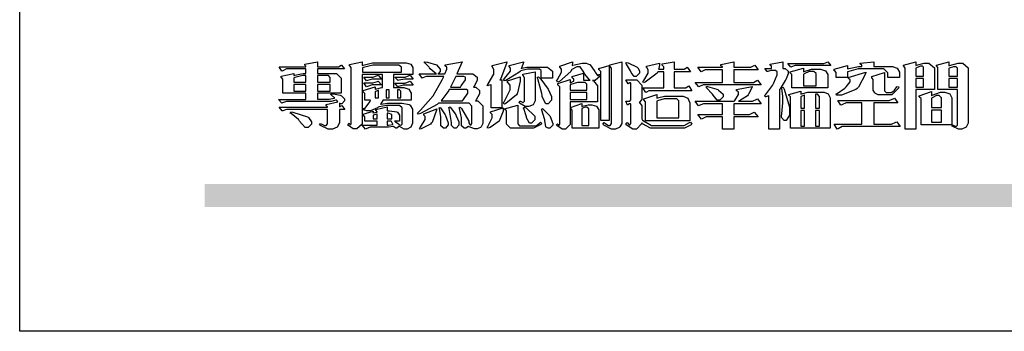
# Model space of a CAD drawing. Units: millimetres. Extents: x 2326 to 9886, y 1790 to 3572.
# Drawn here: x 4846 to 5090, y 1790 to 1868 of the extents above; entities that cross this region are included whole.
import ezdxf

# ---------------------------------------------------------------- set-up
doc = ezdxf.new("R2010")
doc.units = ezdxf.units.MM

# ---------------------------------------------------------------- blocks, each defined once
blk = doc.blocks.new('專屬為您創造幸褔空間')
at = {"color": 7}
for points in [[(9361.272, 3756.175), (9361.272, 3755.976), (9361.414, 3756.046), (9361.578, 3755.823), (9361.272, 3755.823), (9361.272, 3755.122), (9361.272, 3755.04), (9361.155, 3754.796), (9360.882, 3754.689), (9360.792, 3754.689), (9360.628, 3754.689), (9360.181, 3754.894), (9360.136, 3754.935), (9360.194, 3755.016), (9360.224, 3754.997), (9360.413, 3754.887), (9360.476, 3754.887), (9360.505, 3754.887), (9360.593, 3754.993), (9360.593, 3755.028), (9360.593, 3755.823), (9358.308, 3755.823), (9358.225, 3755.823), (9358.014, 3755.745), (9357.979, 3755.731), (9357.804, 3755.952), (9360.593, 3755.952), (9360.593, 3755.963), (9360.593, 3755.978), (9360.539, 3756.022), (9360.523, 3756.022), (9360.51, 3756.022), (9360.51, 3756.103), (9361.191, 3756.256), (9361.187, 3756.26), (9361.148, 3756.31), (9361.144, 3756.315), (9361.137, 3756.322), (9361.11, 3756.362), (9361.11, 3756.362), (9361.07, 3756.348), (9360.792, 3756.268), (9360.699, 3756.268), (9358.319, 3756.268), (9358.231, 3756.268), (9358.003, 3756.193), (9357.968, 3756.175), (9357.781, 3756.396), (9359.34, 3756.396), (9359.34, 3756.748), (9358.015, 3756.748), (9358.015, 3757.533), (9358.015, 3757.562), (9357.944, 3757.65), (9357.921, 3757.65), (9357.921, 3757.731), (9358.648, 3757.896), (9358.648, 3757.767), (9358.712, 3757.788), (9359.182, 3757.896), (9359.34, 3757.896), (9359.34, 3758.152), (9358.319, 3758.152), (9358.231, 3758.152), (9358.012, 3758.045), (9357.968, 3758.024), (9357.804, 3758.281), (9359.34, 3758.281), (9359.34, 3758.302), (9359.293, 3758.358), (9359.281, 3758.362), (9359.281, 3758.421), (9360.007, 3758.562), (9360.007, 3758.281), (9361.156, 3758.281), (9361.216, 3758.281), (9361.375, 3758.358), (9361.402, 3758.374), (9361.565, 3758.152), (9360.007, 3758.152), (9360.007, 3757.896), (9361.015, 3757.896), (9361.105, 3757.896), (9361.378, 3757.624), (9361.378, 3757.533), (9361.378, 3756.748), (9360.007, 3756.748), (9360.007, 3756.409), (9360.688, 3756.409), (9360.688, 3756.409), (9360.982, 3756.468), (9361.015, 3756.479), (9361.002, 3756.497), (9360.807, 3756.652), (9360.781, 3756.667), (9360.803, 3756.725), (9360.94, 3756.725), (9361.322, 3756.637), (9361.355, 3756.619), (9361.39, 3756.603), (9361.565, 3756.423), (9361.565, 3756.362), (9361.565, 3756.31), (9361.408, 3756.15), (9361.355, 3756.15), (9361.334, 3756.15), (9361.28, 3756.173), (9361.272, 3756.175)], [(9365.504, 3757.825), (9364.378, 3757.825), (9364.378, 3757.075), (9364.882, 3757.075), (9364.98, 3757.075), (9365.278, 3756.979), (9365.41, 3756.762), (9365.41, 3756.689), (9365.41, 3756.362), (9363.78, 3756.362), (9363.767, 3756.342), (9363.652, 3756.138), (9363.64, 3756.116), (9363.67, 3756.126), (9364.05, 3756.175), (9364.179, 3756.175), (9364.729, 3756.175), (9364.876, 3756.175), (9365.289, 3756.095), (9365.315, 3756.08), (9365.344, 3756.064), (9365.479, 3755.832), (9365.479, 3755.753), (9365.479, 3755.097), (9365.479, 3755.022), (9365.388, 3754.793), (9365.175, 3754.689), (9365.105, 3754.689), (9365.002, 3754.689), (9364.726, 3754.847), (9364.695, 3754.876), (9364.695, 3754.842), (9364.588, 3754.736), (9364.553, 3754.736), (9364.515, 3754.736), (9364.407, 3754.824), (9364.402, 3754.84), (9364.381, 3754.832), (9364.106, 3754.794), (9364.015, 3754.794), (9363.124, 3754.794), (9363.037, 3754.794), (9362.807, 3754.707), (9362.773, 3754.689), (9362.586, 3754.91), (9363.453, 3754.91), (9363.453, 3755.145), (9362.739, 3755.145), (9362.739, 3755.367), (9362.739, 3755.4), (9362.659, 3755.491), (9362.644, 3755.496), (9362.644, 3755.555), (9363.208, 3755.718), (9363.208, 3755.613), (9363.212, 3755.617), (9363.418, 3755.667), (9363.453, 3755.672), (9363.45, 3755.683), (9363.382, 3755.763), (9363.37, 3755.765), (9363.37, 3755.812), (9364.015, 3755.976), (9364.015, 3755.742), (9364.161, 3755.742), (9364.576, 3755.683), (9364.601, 3755.672), (9364.62, 3755.661), (9364.729, 3755.495), (9364.729, 3755.437), (9364.729, 3755.145), (9364.449, 3755.145), (9364.479, 3755.133), (9364.674, 3754.984), (9364.684, 3754.969), (9364.698, 3754.961), (9364.783, 3754.922), (9364.812, 3754.922), (9364.828, 3754.922), (9364.882, 3754.975), (9364.882, 3754.992), (9364.882, 3755.871), (9364.882, 3755.915), (9364.732, 3756.046), (9364.684, 3756.046), (9364.132, 3756.046), (9363.976, 3756.046), (9363.557, 3755.97), (9363.511, 3755.952), (9363.465, 3755.915), (9363.059, 3755.731), (9362.926, 3755.731), (9362.849, 3755.731), (9362.656, 3755.789), (9362.622, 3755.801), (9362.622, 3755.871), (9362.732, 3755.871), (9363.041, 3756.281), (9363.066, 3756.362), (9362.739, 3756.362), (9362.739, 3756.714), (9362.739, 3756.746), (9362.649, 3756.839), (9362.633, 3756.843), (9362.633, 3756.912), (9363.323, 3757.122), (9363.323, 3756.971), (9363.355, 3756.985), (9363.718, 3757.073), (9363.757, 3757.075), (9363.757, 3757.825), (9362.586, 3757.825), (9362.586, 3755.075), (9362.586, 3754.982), (9362.268, 3754.701), (9362.164, 3754.701), (9362.063, 3754.701), (9361.795, 3754.905), (9361.765, 3754.946), (9361.835, 3755.028), (9361.843, 3755.016), (9361.897, 3754.957), (9361.917, 3754.957), (9361.925, 3754.957), (9361.952, 3755.002), (9361.952, 3755.016), (9361.952, 3758.199), (9361.952, 3758.232), (9361.876, 3758.327), (9361.858, 3758.328), (9361.858, 3758.398), (9362.586, 3758.562), (9362.586, 3758.351), (9362.641, 3758.375), (9363.188, 3758.504), (9363.37, 3758.504), (9365.022, 3758.504), (9365.11, 3758.504), (9365.375, 3758.418), (9365.491, 3758.227), (9365.491, 3758.164), (9365.504, 3757.825)], [(9369.523, 3755.075), (9369.523, 3755.008), (9369.425, 3754.824), (9369.405, 3754.806), (9369.388, 3754.79), (9369.207, 3754.701), (9369.148, 3754.701), (9369.039, 3754.701), (9368.746, 3754.826), (9368.715, 3754.852), (9368.702, 3754.832), (9368.552, 3754.736), (9368.504, 3754.736), (9368.45, 3754.736), (9368.292, 3754.886), (9368.292, 3754.935), (9368.292, 3754.946), (9368.292, 3754.997), (9368.303, 3755.109), (9368.303, 3755.145), (9368.303, 3755.338), (9368.186, 3755.869), (9368.163, 3755.918), (9368.222, 3755.952), (9368.292, 3755.88), (9368.712, 3755.14), (9368.727, 3755.063), (9368.728, 3755.044), (9368.806, 3754.935), (9368.833, 3754.935), (9368.849, 3754.935), (9368.902, 3755.013), (9368.902, 3755.039), (9368.902, 3755.963), (9368.902, 3756.017), (9368.734, 3756.175), (9368.68, 3756.175), (9366.969, 3756.175), (9366.907, 3756.108), (9365.94, 3755.591), (9365.808, 3755.555), (9365.773, 3755.613), (9365.945, 3755.769), (9366.663, 3756.606), (9367.193, 3757.524), (9367.273, 3757.719), (9366.336, 3757.719), (9366.259, 3757.719), (9366.069, 3757.643), (9366.031, 3757.625), (9365.855, 3757.86), (9366.863, 3757.86), (9366.839, 3757.866), (9366.505, 3758.159), (9366.464, 3758.211), (9366.44, 3758.247), (9366.186, 3758.493), (9366.16, 3758.504), (9366.196, 3758.562), (9366.342, 3758.543), (9366.853, 3758.377), (9367.073, 3758.138), (9367.073, 3758.058), (9367.073, 3758.009), (9366.964, 3757.869), (9366.945, 3757.86), (9367.332, 3757.86), (9367.351, 3757.913), (9367.46, 3758.146), (9367.46, 3758.223), (9367.46, 3758.247), (9367.38, 3758.312), (9367.366, 3758.317), (9367.366, 3758.387), (9368.339, 3758.562), (9368.035, 3757.86), (9368.878, 3757.86), (9368.956, 3757.86), (9369.195, 3757.676), (9369.195, 3757.614), (9369.195, 3757.485), (9369.018, 3757.155), (9368.984, 3757.1), (9369.043, 3757.1), (9369.116, 3757.1), (9369.335, 3756.907), (9369.335, 3756.843), (9369.335, 3756.711), (9369.142, 3756.38), (9369.101, 3756.315), (9369.136, 3756.315), (9369.233, 3756.315), (9369.523, 3756.035), (9369.523, 3755.94), (9369.523, 3755.075)], [(9370.906, 3758.562), (9370.893, 3758.458), (9370.562, 3757.591), (9370.507, 3757.521), (9370.624, 3757.521), (9370.624, 3755.918), (9370.003, 3755.918), (9370.003, 3757.239), (9369.988, 3757.235), (9369.824, 3757.188), (9369.804, 3757.181), (9369.77, 3757.239), (9369.837, 3757.298), (9370.167, 3757.851), (9370.167, 3758.035), (9370.167, 3758.097), (9370.079, 3758.273), (9370.063, 3758.281), (9370.063, 3758.351), (9370.906, 3758.562)], [(9373.531, 3757.625), (9372.886, 3757.625), (9372.886, 3758.024), (9372.886, 3758.052), (9372.789, 3758.13), (9372.758, 3758.13), (9372.242, 3758.13), (9372.097, 3758.13), (9371.716, 3758.032), (9371.668, 3758.011), (9371.599, 3757.941), (9370.846, 3757.492), (9370.765, 3757.474), (9370.708, 3757.555), (9370.774, 3757.606), (9371.116, 3758.016), (9371.116, 3758.152), (9371.116, 3758.188), (9371.046, 3758.287), (9371.035, 3758.292), (9371.035, 3758.34), (9371.866, 3758.562), (9371.857, 3758.519), (9371.752, 3758.197), (9371.737, 3758.175), (9371.772, 3758.188), (9372.061, 3758.257), (9372.159, 3758.257), (9373.155, 3758.257), (9373.248, 3758.257), (9373.531, 3758.021), (9373.531, 3757.941), (9373.531, 3757.625)], [(9376.285, 3757.79), (9376.267, 3757.741), (9375.981, 3757.485), (9375.886, 3757.485), (9375.839, 3757.485), (9375.885, 3757.469), (9376.121, 3757.184), (9376.121, 3757.088), (9376.121, 3756.256), (9374.55, 3756.256), (9374.55, 3755.039), (9374.55, 3754.953), (9374.287, 3754.689), (9374.199, 3754.689), (9374.089, 3754.689), (9373.785, 3754.894), (9373.766, 3754.935), (9373.824, 3754.992), (9373.832, 3754.98), (9373.896, 3754.922), (9373.917, 3754.922), (9373.925, 3754.922), (9373.953, 3754.968), (9373.953, 3754.982), (9373.953, 3757.088), (9373.953, 3757.121), (9373.863, 3757.213), (9373.847, 3757.215), (9373.847, 3757.31), (9374.55, 3757.544), (9374.55, 3757.345), (9374.562, 3757.355), (9374.737, 3757.443), (9374.761, 3757.451), (9374.761, 3757.533), (9374.761, 3757.56), (9374.672, 3757.635), (9374.656, 3757.638), (9374.656, 3757.719), (9375.323, 3757.907), (9375.323, 3757.508), (9375.699, 3757.508), (9375.667, 3757.529), (9375.393, 3757.85), (9375.37, 3757.896), (9375.338, 3757.96), (9375.115, 3758.281), (9375.042, 3758.281), (9374.936, 3758.281), (9374.65, 3758.127), (9374.62, 3758.094), (9374.587, 3758.009), (9373.927, 3757.428), (9373.824, 3757.392), (9373.766, 3757.497), (9373.814, 3757.544), (9374.059, 3757.957), (9374.059, 3758.094), (9374.059, 3758.13), (9373.969, 3758.229), (9373.953, 3758.234), (9373.953, 3758.317), (9374.679, 3758.562), (9374.679, 3758.508), (9374.657, 3758.354), (9374.656, 3758.34), (9374.705, 3758.364), (9375.23, 3758.48), (9375.406, 3758.48), (9375.476, 3758.48), (9375.67, 3758.413), (9375.688, 3758.398), (9375.707, 3758.384), (9375.939, 3758.061), (9375.968, 3758.011), (9375.991, 3757.973), (9376.114, 3757.778), (9376.156, 3757.778), (9376.173, 3757.778), (9376.22, 3757.829), (9376.227, 3757.837), (9376.285, 3757.79)], [(9377.516, 3755.086), (9377.516, 3755.016), (9377.405, 3754.827), (9377.385, 3754.806), (9377.368, 3754.79), (9377.162, 3754.689), (9377.094, 3754.689), (9376.93, 3754.689), (9376.48, 3754.923), (9376.437, 3754.969), (9376.508, 3755.063), (9376.543, 3755.034), (9376.753, 3754.887), (9376.824, 3754.887), (9376.85, 3754.887), (9376.93, 3755.019), (9376.93, 3755.063), (9376.93, 3758.164), (9376.93, 3758.197), (9376.85, 3758.291), (9376.835, 3758.292), (9376.835, 3758.387), (9377.516, 3758.562), (9377.516, 3755.086)], [(9378.535, 3757.977), (9378.535, 3757.913), (9378.349, 3757.719), (9378.289, 3757.719), (9378.227, 3757.719), (9378.058, 3757.954), (9378.043, 3758), (9378.028, 3758.042), (9377.784, 3758.434), (9377.75, 3758.468), (9377.796, 3758.527), (9377.88, 3758.497), (9378.407, 3758.255), (9378.429, 3758.234), (9378.447, 3758.217), (9378.535, 3758.037), (9378.535, 3757.977)], [(9381.546, 3756.899), (9379.12, 3756.899), (9379.066, 3756.899), (9378.935, 3756.813), (9378.909, 3756.795), (9378.721, 3757.064), (9379.93, 3757.064), (9379.93, 3757.977), (9379.589, 3757.977), (9379.55, 3757.902), (9378.868, 3757.384), (9378.769, 3757.357), (9378.733, 3757.427), (9378.78, 3757.48), (9379.028, 3757.905), (9379.028, 3758.047), (9379.028, 3758.094), (9378.956, 3758.229), (9378.944, 3758.234), (9378.944, 3758.317), (9379.695, 3758.491), (9379.695, 3758.402), (9379.645, 3758.163), (9379.636, 3758.13), (9379.93, 3758.13), (9379.93, 3758.245), (9379.93, 3758.274), (9379.849, 3758.361), (9379.835, 3758.362), (9379.835, 3758.444), (9380.538, 3758.562), (9380.538, 3758.13), (9381.054, 3758.13), (9381.112, 3758.13), (9381.259, 3758.226), (9381.288, 3758.245), (9381.464, 3757.977), (9380.538, 3757.977), (9380.538, 3757.064), (9381.135, 3757.064), (9381.194, 3757.064), (9381.34, 3757.153), (9381.372, 3757.17), (9381.546, 3756.899)], [(9385.543, 3757.228), (9382.285, 3757.228), (9382.201, 3757.228), (9381.995, 3757.14), (9381.958, 3757.122), (9381.746, 3757.368), (9383.303, 3757.368), (9383.303, 3758.106), (9382.39, 3758.106), (9382.314, 3758.106), (9382.123, 3757.998), (9382.086, 3757.977), (9381.886, 3758.245), (9383.303, 3758.245), (9383.303, 3758.27), (9383.303, 3758.287), (9383.225, 3758.338), (9383.211, 3758.34), (9383.211, 3758.409), (9383.972, 3758.55), (9383.972, 3758.245), (9384.862, 3758.245), (9384.937, 3758.245), (9385.138, 3758.346), (9385.167, 3758.362), (9385.367, 3758.106), (9383.972, 3758.106), (9383.972, 3757.368), (9385.016, 3757.368), (9385.09, 3757.368), (9385.291, 3757.477), (9385.32, 3757.497), (9385.543, 3757.228)], [(9386.598, 3756.971), (9386.598, 3754.689), (9385.976, 3754.689), (9385.976, 3756.619), (9385.955, 3756.608), (9385.812, 3756.549), (9385.765, 3756.549), (9385.741, 3756.619), (9385.785, 3756.658), (9386.194, 3757.202), (9386.233, 3757.275), (9386.27, 3757.348), (9386.456, 3757.803), (9386.456, 3757.954), (9386.456, 3757.98), (9386.368, 3758.058), (9386.339, 3758.058), (9386.163, 3758.058), (9386.093, 3758.058), (9385.918, 3758.009), (9385.883, 3758), (9385.741, 3758.175), (9386.14, 3758.175), (9386.14, 3758.281), (9386.14, 3758.302), (9386.06, 3758.358), (9386.046, 3758.362), (9386.046, 3758.421), (9386.785, 3758.562), (9386.785, 3758.175), (9386.866, 3758.175), (9386.922, 3758.175), (9387.089, 3758.027), (9387.089, 3757.977), (9387.089, 3757.866), (9386.972, 3757.588), (9386.949, 3757.533), (9386.925, 3757.48), (9386.632, 3757.012), (9386.598, 3756.971)], [(9389.539, 3758.34), (9387.57, 3758.34), (9387.486, 3758.34), (9387.283, 3758.273), (9387.242, 3758.257), (9387.078, 3758.468), (9389.07, 3758.468), (9389.143, 3758.468), (9389.327, 3758.544), (9389.363, 3758.562), (9389.539, 3758.34)], [(9393.487, 3757.65), (9392.831, 3757.65), (9392.831, 3757.86), (9392.831, 3757.933), (9392.584, 3758.152), (9392.503, 3758.152), (9391.319, 3758.152), (9391.116, 3758.152), (9390.577, 3758.006), (9390.51, 3757.977), (9390.51, 3757.65), (9389.854, 3757.65), (9389.854, 3757.918), (9389.854, 3757.951), (9389.767, 3758.047), (9389.737, 3758.047), (9389.737, 3758.13), (9390.51, 3758.34), (9390.51, 3758.152), (9390.58, 3758.177), (9391.144, 3758.292), (9391.333, 3758.292), (9391.333, 3758.351), (9391.333, 3758.369), (9391.252, 3758.42), (9391.238, 3758.421), (9391.238, 3758.48), (9392.023, 3758.562), (9392.023, 3758.292), (9393.007, 3758.292), (9393.097, 3758.292), (9393.365, 3758.19), (9393.487, 3757.96), (9393.487, 3757.884), (9393.487, 3757.65)], [(9395.515, 3756.96), (9394.438, 3756.96), (9394.438, 3754.689), (9393.827, 3754.689), (9393.827, 3758.164), (9393.827, 3758.203), (9393.748, 3758.312), (9393.733, 3758.317), (9393.733, 3758.362), (9394.438, 3758.562), (9394.438, 3758.34), (9394.475, 3758.364), (9394.92, 3758.48), (9395.069, 3758.48), (9395.18, 3758.48), (9395.515, 3758.217), (9395.515, 3758.13), (9395.515, 3756.96)], [(9397.449, 3755.097), (9397.449, 3755.022), (9397.335, 3754.793), (9397.086, 3754.689), (9397.003, 3754.689), (9396.879, 3754.689), (9396.552, 3754.836), (9396.511, 3754.865), (9396.559, 3754.922), (9396.573, 3754.91), (9396.702, 3754.852), (9396.746, 3754.852), (9396.765, 3754.852), (9396.827, 3754.923), (9396.827, 3754.946), (9396.827, 3756.96), (9395.702, 3756.96), (9395.702, 3758.211), (9395.702, 3758.239), (9395.636, 3758.314), (9395.621, 3758.317), (9395.621, 3758.362), (9396.336, 3758.562), (9396.336, 3758.328), (9396.379, 3758.354), (9396.865, 3758.48), (9397.027, 3758.48), (9397.132, 3758.48), (9397.449, 3758.208), (9397.449, 3758.117), (9397.449, 3755.097)], [(9364.846, 3757.965), (9364.846, 3758.199), (9364.846, 3758.244), (9364.696, 3758.374), (9364.648, 3758.374), (9363.394, 3758.374), (9363.195, 3758.374), (9362.656, 3758.239), (9362.597, 3758.211), (9362.597, 3757.965), (9364.846, 3757.965)], [(9372.535, 3756.385), (9372.535, 3756.312), (9372.426, 3756.087), (9372.172, 3755.988), (9372.089, 3755.988), (9371.969, 3755.988), (9371.64, 3756.185), (9371.609, 3756.222), (9371.679, 3756.304), (9371.694, 3756.289), (9371.832, 3756.222), (9371.832, 3756.222), (9371.855, 3756.222), (9371.925, 3756.3), (9371.925, 3756.326), (9371.925, 3757.591), (9371.925, 3757.638), (9371.837, 3757.773), (9371.821, 3757.778), (9371.821, 3757.848), (9372.535, 3757.988), (9372.535, 3756.385)], [(9376.788, 3755.192), (9376.32, 3755.192), (9376.32, 3757.977), (9376.32, 3758.009), (9376.218, 3758.1), (9376.202, 3758.106), (9376.202, 3758.175), (9376.788, 3758.34), (9376.788, 3755.192)], [(9389.363, 3757.064), (9387.301, 3757.064), (9387.301, 3757.801), (9387.301, 3757.829), (9387.223, 3757.902), (9387.206, 3757.907), (9387.206, 3757.977), (9387.968, 3758.199), (9387.968, 3757.977), (9388.003, 3758.004), (9388.432, 3758.141), (9388.577, 3758.141), (9388.847, 3758.141), (9388.943, 3758.141), (9389.231, 3758.045), (9389.363, 3757.827), (9389.363, 3757.754), (9389.363, 3757.064)], [(9388.696, 3757.181), (9388.696, 3757.837), (9388.696, 3757.881), (9388.572, 3758.011), (9388.531, 3758.011), (9388.414, 3758.011), (9388.302, 3758.011), (9388.003, 3757.866), (9387.968, 3757.837), (9387.968, 3757.181), (9388.696, 3757.181)], [(9391.554, 3757.965), (9391.544, 3757.872), (9391.135, 3757.095), (9391.062, 3757.029), (9390.986, 3756.966), (9390.156, 3756.642), (9389.879, 3756.642), (9389.854, 3756.725), (9389.9, 3756.746), (9390.351, 3757.047), (9390.395, 3757.088), (9390.435, 3757.127), (9390.652, 3757.405), (9390.652, 3757.497), (9390.652, 3757.526), (9390.562, 3757.602), (9390.546, 3757.614), (9390.548, 3757.614), (9390.557, 3757.625), (9390.557, 3757.625), (9390.557, 3757.638), (9390.557, 3757.644), (9390.546, 3757.661), (9390.546, 3757.661), (9391.554, 3757.965)], [(9393.453, 3757.122), (9393.432, 3757.044), (9393.043, 3756.655), (9392.914, 3756.655), (9392.327, 3756.655), (9392.268, 3756.655), (9392.11, 3756.733), (9392.094, 3756.748), (9392.073, 3756.766), (9391.977, 3756.92), (9391.977, 3756.971), (9391.977, 3757.508), (9391.977, 3757.537), (9391.923, 3757.625), (9391.905, 3757.625), (9391.905, 3757.708), (9392.622, 3757.941), (9392.622, 3756.924), (9392.622, 3756.893), (9392.717, 3756.795), (9392.75, 3756.795), (9392.96, 3756.795), (9393.019, 3756.795), (9393.177, 3756.893), (9393.194, 3756.912), (9393.214, 3756.927), (9393.333, 3757.122), (9393.336, 3757.145), (9393.453, 3757.122)], [(9394.882, 3757.743), (9394.882, 3758.234), (9394.882, 3758.252), (9394.812, 3758.304), (9394.789, 3758.304), (9394.702, 3758.304), (9394.469, 3758.208), (9394.438, 3758.187), (9394.438, 3757.743), (9394.882, 3757.743)], [(9396.827, 3757.743), (9396.827, 3758.164), (9396.827, 3758.193), (9396.748, 3758.281), (9396.721, 3758.281), (9396.687, 3758.281), (9396.599, 3758.281), (9396.355, 3758.193), (9396.336, 3758.175), (9396.336, 3757.743), (9396.827, 3757.743)], [(9359.34, 3757.38), (9359.34, 3757.778), (9359.166, 3757.778), (9358.715, 3757.65), (9358.648, 3757.625), (9358.648, 3757.38), (9359.34, 3757.38)], [(9360.747, 3757.38), (9360.747, 3757.625), (9360.747, 3757.664), (9360.649, 3757.778), (9360.616, 3757.778), (9360.007, 3757.778), (9360.007, 3757.38), (9360.747, 3757.38)], [(9363.699, 3757.567), (9363.265, 3757.567), (9363.159, 3757.567), (9362.89, 3757.492), (9362.843, 3757.474), (9362.678, 3757.684), (9363.102, 3757.684), (9363.204, 3757.684), (9363.465, 3757.773), (9363.511, 3757.79), (9363.699, 3757.567)], [(9363.699, 3757.228), (9363.265, 3757.228), (9363.159, 3757.228), (9362.89, 3757.14), (9362.843, 3757.122), (9362.678, 3757.345), (9363.102, 3757.345), (9363.204, 3757.345), (9363.465, 3757.433), (9363.511, 3757.451), (9363.699, 3757.228)], [(9365.527, 3757.555), (9365.035, 3757.555), (9365.035, 3757.555), (9364.696, 3757.498), (9364.659, 3757.485), (9364.472, 3757.672), (9364.977, 3757.672), (9365.066, 3757.672), (9365.296, 3757.778), (9365.34, 3757.801), (9365.527, 3757.555)], [(9365.527, 3757.215), (9365.035, 3757.215), (9364.934, 3757.215), (9364.677, 3757.137), (9364.636, 3757.122), (9364.472, 3757.332), (9364.977, 3757.332), (9365.066, 3757.332), (9365.296, 3757.432), (9365.34, 3757.451), (9365.527, 3757.215)], [(9368.526, 3757.65), (9368.526, 3757.668), (9368.439, 3757.719), (9368.409, 3757.719), (9367.976, 3757.719), (9367.672, 3757.1), (9368.233, 3757.1), (9368.282, 3757.179), (9368.526, 3757.533), (9368.526, 3757.65)], [(9371.679, 3757.697), (9371.679, 3757.451), (9371.523, 3756.772), (9371.492, 3756.714), (9371.46, 3756.655), (9370.852, 3756.159), (9370.765, 3756.116), (9370.695, 3756.198), (9370.758, 3756.266), (9371.093, 3756.953), (9371.093, 3757.181), (9371.093, 3757.225), (9370.976, 3757.355), (9370.953, 3757.357), (9370.953, 3757.462), (9371.679, 3757.697)], [(9373.473, 3756.421), (9373.473, 3756.354), (9373.277, 3756.15), (9373.214, 3756.15), (9373.144, 3756.15), (9372.942, 3756.552), (9372.934, 3756.631), (9372.921, 3756.733), (9372.687, 3757.583), (9372.652, 3757.65), (9372.734, 3757.697), (9372.856, 3757.565), (9373.287, 3756.981), (9373.473, 3756.561), (9373.473, 3756.421)], [(9381.546, 3754.969), (9381.502, 3754.928), (9381.121, 3754.736), (9380.995, 3754.736), (9379.343, 3754.736), (9379.172, 3754.736), (9378.712, 3755), (9378.663, 3755.052), (9378.653, 3754.993), (9378.37, 3754.689), (9378.277, 3754.689), (9378.145, 3754.689), (9377.776, 3754.943), (9377.75, 3754.992), (9377.82, 3755.063), (9377.839, 3755.044), (9377.937, 3754.935), (9377.971, 3754.935), (9377.989, 3754.935), (9378.043, 3755.004), (9378.043, 3755.028), (9378.043, 3756.116), (9378.043, 3756.126), (9378.015, 3756.15), (9378.007, 3756.15), (9377.968, 3756.15), (9377.874, 3756.084), (9377.854, 3756.069), (9377.75, 3756.304), (9377.971, 3756.304), (9377.989, 3756.304), (9378.043, 3756.366), (9378.043, 3756.385), (9378.043, 3757.31), (9378.043, 3757.323), (9378.015, 3757.357), (9378.007, 3757.357), (9377.974, 3757.357), (9377.895, 3757.298), (9377.879, 3757.287), (9377.75, 3757.533), (9378.289, 3757.533), (9378.382, 3757.533), (9378.663, 3757.217), (9378.663, 3757.111), (9378.663, 3756.444), (9378.663, 3756.388), (9378.546, 3756.232), (9378.523, 3756.222), (9378.546, 3756.211), (9378.663, 3756.035), (9378.663, 3755.976), (9378.663, 3755.273), (9378.712, 3755.21), (9379.237, 3754.887), (9379.413, 3754.887), (9380.995, 3754.887), (9381.112, 3754.887), (9381.422, 3755.063), (9381.464, 3755.097), (9381.546, 3754.969)], [(9394.882, 3757.591), (9394.438, 3757.591), (9394.438, 3757.111), (9394.882, 3757.111), (9394.882, 3757.591)], [(9396.827, 3757.591), (9396.336, 3757.591), (9396.336, 3757.111), (9396.827, 3757.111), (9396.827, 3757.591)], [(9359.352, 3757.251), (9358.66, 3757.251), (9358.66, 3756.877), (9359.352, 3756.877), (9359.352, 3757.251)], [(9360.747, 3757.251), (9360.007, 3757.251), (9360.007, 3756.877), (9360.747, 3756.877), (9360.747, 3757.251)], [(9363.523, 3756.479), (9363.523, 3756.912), (9363.508, 3756.909), (9363.352, 3756.843), (9363.336, 3756.829), (9363.336, 3756.479), (9363.523, 3756.479)], [(9364.145, 3756.947), (9363.969, 3756.947), (9363.969, 3756.479), (9364.145, 3756.479), (9364.145, 3756.947)], [(9364.801, 3756.479), (9364.801, 3756.843), (9364.801, 3756.868), (9364.729, 3756.947), (9364.706, 3756.947), (9364.625, 3756.947), (9364.625, 3756.479), (9364.801, 3756.479)], [(9368.668, 3756.888), (9368.668, 3756.906), (9368.588, 3756.96), (9368.562, 3756.96), (9367.589, 3756.96), (9367.561, 3756.914), (9367.172, 3756.377), (9367.12, 3756.315), (9368.364, 3756.315), (9368.413, 3756.392), (9368.668, 3756.764), (9368.668, 3756.888)], [(9375.499, 3756.935), (9375.499, 3757.251), (9375.499, 3757.28), (9375.411, 3757.368), (9375.382, 3757.368), (9375.102, 3757.368), (9374.964, 3757.368), (9374.594, 3757.252), (9374.55, 3757.228), (9374.55, 3756.935), (9375.499, 3756.935)], [(9385.543, 3756.15), (9383.972, 3756.15), (9383.972, 3755.53), (9384.781, 3755.53), (9384.869, 3755.53), (9385.097, 3755.649), (9385.133, 3755.672), (9385.354, 3755.402), (9383.972, 3755.402), (9383.972, 3754.689), (9383.303, 3754.689), (9383.303, 3755.402), (9382.46, 3755.402), (9382.369, 3755.402), (9382.138, 3755.286), (9382.097, 3755.262), (9381.897, 3755.53), (9383.303, 3755.53), (9383.303, 3756.15), (9382.32, 3756.15), (9382.223, 3756.15), (9381.97, 3756.043), (9381.933, 3756.022), (9381.746, 3756.292), (9383.984, 3756.292), (9384.025, 3756.336), (9384.241, 3756.681), (9384.241, 3756.795), (9384.241, 3756.821), (9384.145, 3756.897), (9384.125, 3756.899), (9384.125, 3756.96), (9385.027, 3757.145), (9385.024, 3757.111), (9384.815, 3756.702), (9384.781, 3756.655), (9384.742, 3756.611), (9384.293, 3756.31), (9384.241, 3756.292), (9384.957, 3756.292), (9385.047, 3756.292), (9385.281, 3756.409), (9385.32, 3756.432), (9385.543, 3756.15)], [(9383.351, 3756.608), (9383.351, 3756.545), (9383.157, 3756.351), (9383.093, 3756.351), (9383.002, 3756.351), (9382.771, 3756.642), (9382.73, 3756.701), (9382.706, 3756.737), (9382.413, 3757.049), (9382.379, 3757.075), (9382.402, 3757.134), (9382.45, 3757.132), (9382.978, 3756.985), (9383.035, 3756.96), (9383.087, 3756.937), (9383.351, 3756.691), (9383.351, 3756.608)], [(9387.159, 3755.601), (9387.159, 3755.496), (9386.983, 3755.181), (9386.925, 3755.181), (9386.868, 3755.181), (9386.702, 3755.356), (9386.702, 3755.415), (9386.702, 3755.43), (9386.715, 3755.464), (9386.715, 3755.473), (9386.726, 3755.571), (9386.785, 3756.201), (9386.785, 3756.409), (9386.785, 3756.577), (9386.726, 3757.031), (9386.715, 3757.075), (9386.796, 3757.111), (9386.857, 3756.982), (9387.159, 3755.947), (9387.159, 3755.601)], [(9389.503, 3754.736), (9387.218, 3754.736), (9387.218, 3756.527), (9387.218, 3756.551), (9387.151, 3756.615), (9387.136, 3756.619), (9387.136, 3756.689), (9387.815, 3756.865), (9387.815, 3756.701), (9387.853, 3756.722), (9388.22, 3756.818), (9388.344, 3756.818), (9389.093, 3756.818), (9389.169, 3756.818), (9389.399, 3756.715), (9389.503, 3756.486), (9389.503, 3756.409), (9389.503, 3754.736)], [(9396.511, 3754.935), (9394.742, 3754.935), (9394.742, 3756.409), (9394.742, 3756.442), (9394.641, 3756.534), (9394.625, 3756.536), (9394.625, 3756.608), (9395.34, 3756.854), (9395.34, 3756.608), (9395.38, 3756.644), (9395.849, 3756.818), (9396.007, 3756.818), (9396.101, 3756.818), (9396.386, 3756.72), (9396.511, 3756.496), (9396.511, 3756.421), (9396.511, 3754.935)], [(9375.499, 3756.795), (9374.55, 3756.795), (9374.55, 3756.396), (9375.499, 3756.396), (9375.499, 3756.795)], [(9381.428, 3755.169), (9378.886, 3755.169), (9378.886, 3756.222), (9378.886, 3756.255), (9378.806, 3756.349), (9378.792, 3756.351), (9378.792, 3756.421), (9379.531, 3756.689), (9379.531, 3756.455), (9379.579, 3756.479), (9379.973, 3756.585), (9380.105, 3756.585), (9380.959, 3756.585), (9381.047, 3756.585), (9381.313, 3756.47), (9381.428, 3756.206), (9381.428, 3756.116), (9381.428, 3755.169)], [(9380.797, 3755.332), (9380.797, 3756.268), (9380.797, 3756.31), (9380.689, 3756.432), (9380.655, 3756.432), (9380.094, 3756.432), (9379.952, 3756.432), (9379.579, 3756.317), (9379.531, 3756.292), (9379.531, 3755.332), (9380.797, 3755.332)], [(9388.038, 3755.893), (9388.038, 3756.642), (9388.017, 3756.64), (9387.83, 3756.562), (9387.815, 3756.549), (9387.815, 3755.893), (9388.038, 3755.893)], [(9388.883, 3755.893), (9388.883, 3756.513), (9388.883, 3756.561), (9388.768, 3756.701), (9388.73, 3756.701), (9388.671, 3756.701), (9388.671, 3755.893), (9388.883, 3755.893)], [(9393.535, 3754.829), (9390.3, 3754.829), (9390.203, 3754.829), (9389.971, 3754.713), (9389.913, 3754.689), (9389.737, 3754.969), (9391.333, 3754.969), (9391.333, 3756.198), (9390.535, 3756.198), (9390.433, 3756.198), (9390.185, 3756.082), (9390.124, 3756.058), (9389.949, 3756.326), (9392.809, 3756.326), (9392.908, 3756.326), (9393.16, 3756.444), (9393.208, 3756.466), (9393.406, 3756.198), (9392.023, 3756.198), (9392.023, 3754.969), (9392.937, 3754.969), (9393.037, 3754.969), (9393.289, 3755.088), (9393.336, 3755.11), (9393.535, 3754.829)], [(9395.903, 3755.929), (9395.903, 3756.432), (9395.903, 3756.479), (9395.771, 3756.619), (9395.727, 3756.619), (9395.629, 3756.619), (9395.366, 3756.494), (9395.34, 3756.466), (9395.34, 3755.929), (9395.903, 3755.929)], [(9359.668, 3755.028), (9359.668, 3754.968), (9359.482, 3754.782), (9359.422, 3754.782), (9359.301, 3754.782), (9358.987, 3755.142), (9358.942, 3755.214), (9358.92, 3755.25), (9358.497, 3755.583), (9358.437, 3755.613), (9358.473, 3755.683), (9358.604, 3755.658), (9359.436, 3755.403), (9359.469, 3755.379), (9359.5, 3755.356), (9359.668, 3755.11), (9359.668, 3755.028)], [(9366.874, 3755.859), (9366.868, 3755.771), (9366.602, 3755.078), (9366.559, 3755.028), (9366.511, 3754.979), (9365.984, 3754.699), (9365.925, 3754.689), (9365.89, 3754.747), (9365.941, 3754.798), (9366.207, 3755.234), (9366.207, 3755.379), (9366.207, 3755.408), (9366.135, 3755.491), (9366.124, 3755.496), (9366.124, 3755.566), (9366.874, 3755.859)], [(9367.53, 3755.004), (9367.53, 3754.992), (9367.53, 3754.928), (9367.372, 3754.736), (9367.32, 3754.736), (9367.267, 3754.736), (9367.109, 3754.876), (9367.109, 3754.922), (9367.109, 3755.25), (9367.109, 3755.415), (9367.029, 3755.859), (9367.015, 3755.906), (9367.073, 3755.929), (9367.091, 3755.913), (9367.325, 3755.57), (9367.354, 3755.519), (9367.38, 3755.47), (9367.527, 3755.04), (9367.53, 3755.004)], [(9368.152, 3754.982), (9368.152, 3754.923), (9367.993, 3754.747), (9367.94, 3754.747), (9367.885, 3754.747), (9367.719, 3754.905), (9367.719, 3754.957), (9367.716, 3755.07), (9367.589, 3755.877), (9367.566, 3755.929), (9367.636, 3755.963), (9367.659, 3755.94), (9367.933, 3755.561), (9367.965, 3755.508), (9367.994, 3755.455), (9368.152, 3755.101), (9368.152, 3754.982)], [(9370.695, 3755.906), (9370.695, 3755.715), (9370.473, 3755.137), (9369.952, 3754.772), (9369.804, 3754.736), (9369.77, 3754.794), (9369.819, 3754.834), (9370.063, 3755.34), (9370.063, 3755.508), (9370.063, 3755.537), (9369.973, 3755.623), (9369.957, 3755.625), (9369.957, 3755.683), (9370.695, 3755.906)], [(9372.91, 3755.004), (9372.87, 3754.961), (9372.442, 3754.736), (9372.301, 3754.736), (9371.199, 3754.736), (9371.122, 3754.736), (9370.894, 3754.974), (9370.894, 3755.052), (9370.894, 3755.706), (9370.894, 3755.734), (9370.794, 3755.811), (9370.777, 3755.812), (9370.777, 3755.859), (9371.539, 3756.058), (9371.539, 3755.028), (9371.539, 3754.99), (9371.635, 3754.876), (9371.668, 3754.876), (9372.499, 3754.876), (9372.584, 3754.876), (9372.807, 3755.052), (9372.84, 3755.086), (9372.91, 3755.004)], [(9372.511, 3755.273), (9372.511, 3755.213), (9372.325, 3755.028), (9372.265, 3755.028), (9372.206, 3755.028), (9372.035, 3755.33), (9372.031, 3755.39), (9372.024, 3755.448), (9371.878, 3755.868), (9371.855, 3755.893), (9371.913, 3755.952), (9372.013, 3755.906), (9372.511, 3755.433), (9372.511, 3755.273)], [(9373.554, 3754.969), (9373.554, 3754.912), (9373.387, 3754.736), (9373.331, 3754.736), (9373.287, 3754.736), (9373.163, 3754.803), (9373.155, 3754.818), (9373.145, 3754.83), (9373.087, 3755.172), (9373.085, 3755.228), (9373.079, 3755.289), (9372.924, 3755.778), (9372.898, 3755.812), (9372.957, 3755.871), (9372.994, 3755.844), (9373.346, 3755.493), (9373.378, 3755.449), (9373.408, 3755.408), (9373.556, 3755.008), (9373.554, 3754.969)], [(9376.191, 3754.747), (9374.656, 3754.747), (9374.656, 3755.742), (9374.656, 3755.775), (9374.579, 3755.869), (9374.562, 3755.871), (9374.562, 3755.94), (9375.219, 3756.164), (9375.219, 3755.988), (9375.26, 3756.006), (9375.589, 3756.094), (9375.699, 3756.094), (9375.79, 3756.094), (9376.067, 3756.004), (9376.191, 3755.789), (9376.191, 3755.718), (9376.191, 3754.747)], [(9375.616, 3754.887), (9375.616, 3755.812), (9375.616, 3755.848), (9375.499, 3755.95), (9375.476, 3755.952), (9375.411, 3755.952), (9375.25, 3755.886), (9375.219, 3755.871), (9375.219, 3754.887), (9375.616, 3754.887)], [(9388.038, 3755.765), (9387.815, 3755.765), (9387.815, 3754.852), (9388.038, 3754.852), (9388.038, 3755.765)], [(9388.883, 3755.765), (9388.671, 3755.765), (9388.671, 3754.852), (9388.883, 3754.852), (9388.883, 3755.765)], [(9395.903, 3755.776), (9395.34, 3755.776), (9395.34, 3755.086), (9395.903, 3755.086), (9395.903, 3755.776)], [(9363.453, 3755.273), (9363.453, 3755.555), (9363.424, 3755.55), (9363.219, 3755.491), (9363.208, 3755.485), (9363.208, 3755.273), (9363.453, 3755.273)], [(9364.285, 3755.273), (9364.285, 3755.508), (9364.285, 3755.535), (9364.081, 3755.613), (9364.015, 3755.613), (9364.015, 3755.273), (9364.285, 3755.273)], [(9364.355, 3754.957), (9364.351, 3754.968), (9364.264, 3755.122), (9364.249, 3755.145), (9364.015, 3755.145), (9364.015, 3754.91), (9364.099, 3754.91), (9364.34, 3754.95), (9364.355, 3754.957)]]:
    blk.add_lwpolyline(points, close=True, dxfattribs=at)
blk = doc.blocks.new('10.')
h = blk.add_hatch(color=256)
h.dxf.hatch_style = 1
h.paths.add_polyline_path([(-79.89, 61.02), (-4123.42, 61.02), (-4123.42, 51.54), (-79.89, 51.54)])
blk.add_lwpolyline([(-4200, 2970), (0, 2970), (0, 0), (-4200, 0)], close=True)
at = {"xscale": 7.2, "yscale": 7.2, "zscale": 7.2}
blk.add_blockref('專屬為您創造幸褔空間', (-71468.77, -26949.99), dxfattribs=at)

msp = doc.modelspace()

# ---------------------------------------------------------------- block references
at = {"xscale": 0.6000000000000001, "yscale": 0.6000000000000001, "zscale": 0.6000000000000001}
msp.add_blockref('10.', (7365.52, 1790.2), dxfattribs=at)

doc.saveas('drawing.dxf')
